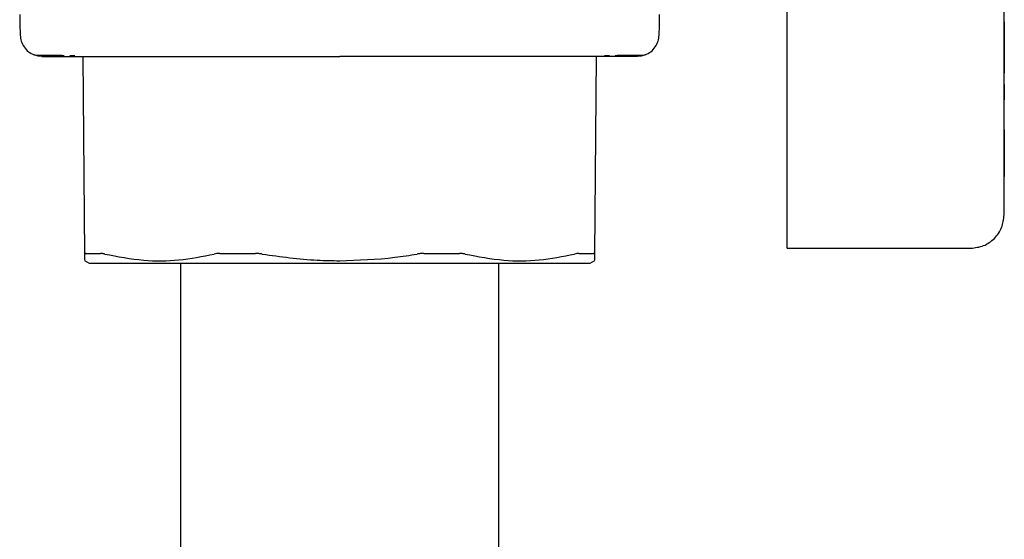
# Model space of a CAD drawing. Units: inches. Extents: x 0.4 to 16.6, y 0.2 to 10.8.
# Drawn here: x 6.1 to 6.2, y 5.4 to 5.4 of the extents above; entities that cross this region are included whole.
import ezdxf

# ---------------------------------------------------------------- set-up
doc = ezdxf.new("R2010")
doc.units = ezdxf.units.IN
doc.header["$MEASUREMENT"] = 0
doc.layers.add('WH', color=7, linetype='Continuous')

msp = doc.modelspace()

# ---------------------------------------------------------------- linework, layer by layer
at = {"layer": 'WH', "linetype": 'Continuous', "lineweight": 25}
for p, q in [((6.176079363537626, 5.393382739947919), (6.176079363537626, 5.428038597378275)), ((6.154753885446923, 5.393226786193955), (6.154753885446923, 5.421453731224988)), ((6.176095692237883, 5.412352974135488), (6.176079363537626, 5.412352974135488)), ((6.176095692237883, 5.412349454176151), (6.176079363537626, 5.412349454176151)), ((6.176095692237883, 5.412339187628084), (6.176079363537626, 5.412339187628084)), ((6.176095692237883, 5.412321587831398), (6.176079363537626, 5.412321587831398)), ((6.176095692237883, 5.412296165902854), (6.176079363537626, 5.412296165902854)), ((6.176095692237883, 5.412262237405909), (6.176079363537626, 5.412262237405909)), ((6.176095692237883, 5.412210415782334), (6.176079363537626, 5.412210415782334)), ((6.176095692237883, 5.412147838727452), (6.176079363537626, 5.412147838727452)), ((6.176095692237883, 5.412070301845388), (6.176079363537626, 5.412070301845388)), ((6.176095692237883, 5.411984356171573), (6.176079363537626, 5.411984356171573)), ((6.176095692237883, 5.411890783919194), (6.176079363537626, 5.411890783919194)), ((6.176095692237883, 5.412352974135488), (6.176095692237883, 5.412349454176151)), ((6.176095692237883, 5.412349454176151), (6.176095692237883, 5.412339187628084)), ((6.176095692237883, 5.412339187628084), (6.176095692237883, 5.412321587831398)), ((6.176095692237883, 5.412321587831398), (6.176095692237883, 5.412296165902854)), ((6.176095692237883, 5.412296165902854), (6.176095692237883, 5.412262237405909)), ((6.176095692237883, 5.412262237405909), (6.176095692237883, 5.412210415782334)), ((6.176095692237883, 5.412210415782334), (6.176095692237883, 5.412147838727452)), ((6.176095692237883, 5.412147838727452), (6.176095692237883, 5.412070301845388)), ((6.176095692237883, 5.412070301845388), (6.176095692237883, 5.411984356171573)), ((6.176095692237883, 5.411984356171573), (6.176095692237883, 5.411890783919194)), ((6.176095692237883, 5.411890783919194), (6.176095692237883, 5.411790562854733)), ((6.176095692237883, 5.411790562854733), (6.176079363537626, 5.411790562854733)), ((6.176095692237883, 5.411684572968027), (6.176079363537626, 5.411684572968027)), ((6.176095692237883, 5.411573694248907), (6.176079363537626, 5.411573694248907)), ((6.176095692237883, 5.411458806687209), (6.176079363537626, 5.411458806687209)), ((6.176095692237883, 5.411340790272767), (6.176079363537626, 5.411340790272767)), ((6.176095692237883, 5.411220524995415), (6.176079363537626, 5.411220524995415)), ((6.176079363537626, 5.411079726621931), (6.176095692237883, 5.411079726621931)), ((6.176095692237883, 5.411790562854733), (6.176095692237883, 5.411684572968027)), ((6.176095692237883, 5.411684572968027), (6.176095692237883, 5.411573694248907)), ((6.176095692237883, 5.411573694248907), (6.176095692237883, 5.411458806687209)), ((6.176095692237883, 5.411458806687209), (6.176095692237883, 5.411340790272767)), ((6.176095692237883, 5.411340790272767), (6.176095692237883, 5.411220524995415)), ((6.176095692237883, 5.411220524995415), (6.176095692237883, 5.411079726621931)), ((6.176095692237883, 5.411079726621931), (6.176095692237883, 5.408184462290492)), ((6.084281463994795, 5.409065625444554), (6.084755876292121, 5.409063083251699)), ((6.136826536989628, 5.409063083251699), (6.137299873743823, 5.409065625444554)), ((6.081535993488482, 5.408966773253169), (6.085455370433728, 5.408966773253169)), ((6.085752024784528, 5.389527700037225), (6.085582382299809, 5.408966773253169)), ((6.135998857662161, 5.408966773253169), (6.135829215177441, 5.389527700037225)), ((6.140045246473488, 5.408966773253169), (6.136125869528242, 5.408966773253169)), ((6.176095692237883, 5.408184462290492), (6.176079363537626, 5.408184462290492)), ((6.176095692237883, 5.408184462290492), (6.176095692237883, 5.407326374425419)), ((6.176095692237883, 5.407326374425419), (6.176079363537626, 5.407326374425419)), ((6.176095692237883, 5.406199498554296), (6.176079363537626, 5.406199498554296)), ((6.176095692237883, 5.406199498554296), (6.176095692237883, 5.405011121171422)), ((6.176095692237883, 5.405011121171422), (6.176079363537626, 5.405011121171422)), ((6.176095692237883, 5.404887042604789), (6.176079363537626, 5.404887042604789)), ((6.176095692237883, 5.404748884200806), (6.176079363537626, 5.404748884200806)), ((6.176095692237883, 5.40468542715609), (6.176079363537626, 5.40468542715609)), ((6.176079363537626, 5.40430918261361), (6.176095692237883, 5.40430918261361)), ((6.176079363537626, 5.404277991862817), (6.176095692237883, 5.404277991862817)), ((6.176095692237883, 5.405011121171422), (6.176095692237883, 5.404887042604789)), ((6.176095692237883, 5.404887042604789), (6.176095692237883, 5.404748884200806)), ((6.176095692237883, 5.404748884200806), (6.176095692237883, 5.40468542715609)), ((6.176095692237883, 5.40430918261361), (6.176095692237883, 5.40468542715609)), ((6.176095692237883, 5.404277991862817), (6.176095692237883, 5.40430918261361)), ((6.176095692237883, 5.404022501480931), (6.176095692237883, 5.404277991862817)), ((6.176079363537626, 5.404022501480931), (6.176095692237883, 5.404022501480931)), ((6.176079363537626, 5.404022110374337), (6.176095692237883, 5.404022110374337)), ((6.176079363537626, 5.404015852668849), (6.176095692237883, 5.404015852668849)), ((6.176079363537626, 5.404004706130948), (6.176095692237883, 5.404004706130948)), ((6.176079363537626, 5.403988377430689), (6.176095692237883, 5.403988377430689)), ((6.176079363537626, 5.403966671014778), (6.176095692237883, 5.403966671014778)), ((6.176079363537626, 5.403939684659859), (6.176095692237883, 5.403939684659859)), ((6.176079363537626, 5.403907418365935), (6.176095692237883, 5.403907418365935)), ((6.176079363537626, 5.403869872133006), (6.176095692237883, 5.403869872133006)), ((6.176079363537626, 5.403827045961071), (6.176095692237883, 5.403827045961071)), ((6.176079363537626, 5.403778842073482), (6.176095692237883, 5.403778842073482)), ((6.176079363537626, 5.403701989627955), (6.176095692237883, 5.403701989627955)), ((6.176079363537626, 5.403647723588175), (6.176095692237883, 5.403647723588175)), ((6.176079363537626, 5.403571555579185), (6.176095692237883, 5.403571555579185)), ((6.176079363537626, 5.403488640981466), (6.176095692237883, 5.403488640981466)), ((6.176079363537626, 5.403399273124962), (6.176095692237883, 5.403399273124962)), ((6.176079363537626, 5.40330364756297), (6.176095692237883, 5.40330364756297)), ((6.176079363537626, 5.403201959848785), (6.176095692237883, 5.403201959848785)), ((6.176095692237883, 5.404022110374337), (6.176095692237883, 5.404022501480931)), ((6.176095692237883, 5.404015852668849), (6.176095692237883, 5.404022110374337)), ((6.176095692237883, 5.404004706130948), (6.176095692237883, 5.404015852668849)), ((6.176095692237883, 5.403988377430689), (6.176095692237883, 5.404004706130948)), ((6.176095692237883, 5.403966671014778), (6.176095692237883, 5.403988377430689)), ((6.176095692237883, 5.403939684659859), (6.176095692237883, 5.403966671014778)), ((6.176095692237883, 5.403907418365935), (6.176095692237883, 5.403939684659859)), ((6.176095692237883, 5.403869872133006), (6.176095692237883, 5.403907418365935)), ((6.176095692237883, 5.403827045961071), (6.176095692237883, 5.403869872133006)), ((6.176095692237883, 5.403778842073482), (6.176095692237883, 5.403827045961071)), ((6.176095692237883, 5.403701989627955), (6.176095692237883, 5.403778842073482)), ((6.176095692237883, 5.403647723588175), (6.176095692237883, 5.403701989627955)), ((6.176095692237883, 5.403571555579185), (6.176095692237883, 5.403647723588175)), ((6.176095692237883, 5.403488640981466), (6.176095692237883, 5.403571555579185)), ((6.176095692237883, 5.403399273124962), (6.176095692237883, 5.403488640981466)), ((6.176095692237883, 5.40330364756297), (6.176095692237883, 5.403399273124962)), ((6.176095692237883, 5.403201959848785), (6.176095692237883, 5.40330364756297)), ((6.176095692237883, 5.403094307759059), (6.176095692237883, 5.403201959848785)), ((6.176079363537626, 5.403094307759059), (6.176095692237883, 5.403094307759059)), ((6.176079363537626, 5.402980984623733), (6.176095692237883, 5.402980984623733)), ((6.176079363537626, 5.402862185996105), (6.176095692237883, 5.402862185996105)), ((6.176079363537626, 5.402740356292381), (6.176095692237883, 5.402740356292381)), ((6.176079363537626, 5.402616962162285), (6.176095692237883, 5.402616962162285)), ((6.176079363537626, 5.402492296935762), (6.176095692237883, 5.402492296935762)), ((6.176079363537626, 5.402366751719404), (6.176095692237883, 5.402366751719404)), ((6.176079363537626, 5.402240522066509), (6.176095692237883, 5.402240522066509)), ((6.176095692237883, 5.402980984623733), (6.176095692237883, 5.403094307759059)), ((6.176095692237883, 5.402862185996105), (6.176095692237883, 5.402980984623733)), ((6.176095692237883, 5.402740356292381), (6.176095692237883, 5.402862185996105)), ((6.176095692237883, 5.402616962162285), (6.176095692237883, 5.402740356292381)), ((6.176095692237883, 5.402492296935762), (6.176095692237883, 5.402616962162285)), ((6.176095692237883, 5.402366751719404), (6.176095692237883, 5.402492296935762)), ((6.176095692237883, 5.402240522066509), (6.176095692237883, 5.402366751719404)), ((6.176095692237883, 5.40211390130702), (6.176095692237883, 5.402240522066509)), ((6.176079363537626, 5.40211390130702), (6.176095692237883, 5.40211390130702)), ((6.176079363537626, 5.401987280547531), (6.176095692237883, 5.401987280547531)), ((6.176079363537626, 5.401860757564692), (6.176095692237883, 5.401860757564692)), ((6.176079363537626, 5.401771976368077), (6.176095692237883, 5.401771976368077)), ((6.176095692237883, 5.401726314673343), (6.176079363537626, 5.401726314673343)), ((6.176079363537626, 5.401650048887706), (6.176095692237883, 5.401650048887706)), ((6.176079363537626, 5.401567232066634), (6.176095692237883, 5.401567232066634)), ((6.176079363537626, 5.401477864210131), (6.176095692237883, 5.401477864210131)), ((6.176079363537626, 5.401382238648138), (6.176095692237883, 5.401382238648138)), ((6.176079363537626, 5.401280453157307), (6.176095692237883, 5.401280453157307)), ((6.176095692237883, 5.401987280547531), (6.176095692237883, 5.40211390130702)), ((6.176095692237883, 5.401860757564692), (6.176095692237883, 5.401987280547531)), ((6.176095692237883, 5.401771976368077), (6.176095692237883, 5.401860757564692)), ((6.176095692237883, 5.401726314673343), (6.176095692237883, 5.401771976368077)), ((6.176095692237883, 5.401726314673343), (6.176095692237883, 5.401650048887706)), ((6.176095692237883, 5.401650048887706), (6.176095692237883, 5.401567232066634)), ((6.176095692237883, 5.401567232066634), (6.176095692237883, 5.401477864210131)), ((6.176095692237883, 5.401477864210131), (6.176095692237883, 5.401382238648138)), ((6.176095692237883, 5.401382238648138), (6.176095692237883, 5.401280453157307)), ((6.176095692237883, 5.401280453157307), (6.176095692237883, 5.401172898844227)), ((6.176079363537626, 5.401172898844227), (6.176095692237883, 5.401172898844227)), ((6.176079363537626, 5.401059575708902), (6.176095692237883, 5.401059575708902)), ((6.176079363537626, 5.400940777081274), (6.176095692237883, 5.400940777081274)), ((6.176079363537626, 5.400818849600901), (6.176095692237883, 5.400818849600901)), ((6.176079363537626, 5.400695455470805), (6.176095692237883, 5.400695455470805)), ((6.176079363537626, 5.400570888020931), (6.176095692237883, 5.400570888020931)), ((6.176079363537626, 5.400445342804573), (6.176095692237883, 5.400445342804573)), ((6.176079363537626, 5.400319113151677), (6.176095692237883, 5.400319113151677)), ((6.176095692237883, 5.401172898844227), (6.176095692237883, 5.401059575708902)), ((6.176095692237883, 5.401059575708902), (6.176095692237883, 5.400940777081274)), ((6.176095692237883, 5.400940777081274), (6.176095692237883, 5.400818849600901)), ((6.176095692237883, 5.400818849600901), (6.176095692237883, 5.400695455470805)), ((6.176095692237883, 5.400695455470805), (6.176095692237883, 5.400570888020931)), ((6.176095692237883, 5.400570888020931), (6.176095692237883, 5.400445342804573)), ((6.176095692237883, 5.400445342804573), (6.176095692237883, 5.400319113151677)), ((6.176095692237883, 5.400319113151677), (6.176095692237883, 5.400192492392189)), ((6.176079363537626, 5.400192492392189), (6.176095692237883, 5.400192492392189)), ((6.176079363537626, 5.400065773856053), (6.176095692237883, 5.400065773856053)), ((6.176079363537626, 5.399939348649861), (6.176095692237883, 5.399939348649861)), ((6.176079363537626, 5.399813314550261), (6.176095692237883, 5.399813314550261)), ((6.176079363537626, 5.399688160440497), (6.176095692237883, 5.399688160440497)), ((6.176079363537626, 5.399580606127418), (6.176095692237883, 5.399580606127418)), ((6.176079363537626, 5.399473442920931), (6.176095692237883, 5.399473442920931)), ((6.176079363537626, 5.399366768597687), (6.176095692237883, 5.399366768597687)), ((6.176095692237883, 5.400192492392189), (6.176095692237883, 5.400065773856053)), ((6.176095692237883, 5.400065773856053), (6.176095692237883, 5.399939348649861)), ((6.176095692237883, 5.399939348649861), (6.176095692237883, 5.399813314550261)), ((6.176095692237883, 5.399813314550261), (6.176095692237883, 5.399688160440497)), ((6.176095692237883, 5.399688160440497), (6.176095692237883, 5.399580606127418)), ((6.176095692237883, 5.399580606127418), (6.176095692237883, 5.399473442920931)), ((6.176095692237883, 5.399473442920931), (6.176095692237883, 5.399366768597687)), ((6.176095692237883, 5.399366768597687), (6.176095692237883, 5.399260583157684)), ((6.176079363537626, 5.399260583157684), (6.176095692237883, 5.399260583157684)), ((6.176079363537626, 5.39915498437757), (6.176095692237883, 5.39915498437757)), ((6.176079363537626, 5.399050070033994), (6.176095692237883, 5.399050070033994)), ((6.176079363537626, 5.398945937903604), (6.176095692237883, 5.398945937903604)), ((6.176079363537626, 5.398842685763048), (6.176095692237883, 5.398842685763048)), ((6.176079363537626, 5.398740313612326), (6.176095692237883, 5.398740313612326)), ((6.176079363537626, 5.398639017004736), (6.176095692237883, 5.398639017004736)), ((6.176079363537626, 5.398468494530181), (6.176095692237883, 5.398468494530181)), ((6.176095692237883, 5.399260583157684), (6.176095692237883, 5.39915498437757)), ((6.176095692237883, 5.39915498437757), (6.176095692237883, 5.399050070033994)), ((6.176095692237883, 5.399050070033994), (6.176095692237883, 5.398945937903604)), ((6.176095692237883, 5.398945937903604), (6.176095692237883, 5.398842685763048)), ((6.176095692237883, 5.398842685763048), (6.176095692237883, 5.398740313612326)), ((6.176095692237883, 5.398740313612326), (6.176095692237883, 5.398639017004736)), ((6.176095692237883, 5.398639017004736), (6.176095692237883, 5.398468494530181)), ((6.176095692237883, 5.398468494530181), (6.176095692237883, 5.398299243152054)), ((6.176079363537626, 5.398299243152054), (6.176095692237883, 5.398299243152054)), ((6.176079363537626, 5.398131165093706), (6.176095692237883, 5.398131165093706)), ((6.176079363537626, 5.397964553685082), (6.176095692237883, 5.397964553685082)), ((6.176079363537626, 5.397799408926182), (6.176095692237883, 5.397799408926182)), ((6.176079363537626, 5.397635828593654), (6.176095692237883, 5.397635828593654)), ((6.176079363537626, 5.397474008240794), (6.176095692237883, 5.397474008240794)), ((6.176095692237883, 5.398299243152054), (6.176095692237883, 5.398131165093706)), ((6.176095692237883, 5.398131165093706), (6.176095692237883, 5.397964553685082)), ((6.176095692237883, 5.397964553685082), (6.176095692237883, 5.397799408926182)), ((6.176095692237883, 5.397799408926182), (6.176095692237883, 5.397635828593654)), ((6.176095692237883, 5.397635828593654), (6.176095692237883, 5.397474008240794)), ((6.176095692237883, 5.397474008240794), (6.176095692237883, 5.397313947867603)), ((6.176079363537626, 5.397313947867603), (6.176095692237883, 5.397313947867603)), ((6.176079363537626, 5.397155745250728), (6.176095692237883, 5.397155745250728)), ((6.176079363537626, 5.39714782534222), (6.176095692237883, 5.39714782534222)), ((6.176095692237883, 5.397313947867603), (6.176095692237883, 5.397155745250728)), ((6.176095692237883, 5.397155745250728), (6.176095692237883, 5.39714782534222)), ((6.154753885446923, 5.390101942292418), (6.172798468105476, 5.390101942292418)), ((6.085727678399113, 5.388889218524128), (6.086184295346458, 5.388625514903788)), ((6.135396944615511, 5.388625514903788), (6.135853561562857, 5.388889218524128))]:
    msp.add_line(p, q, dxfattribs=at)
at = {"layer": 'WH', "linetype": 'Continuous', "lineweight": 25, "flags": 128}
for points in [[(6.079351174283255, 5.41306781921087), (6.079375227338726, 5.412151847570031), (6.079404267003257, 5.411043451485428)], [(6.14217707073536, 5.411043451485428), (6.142201026014183, 5.411959423126268), (6.142230065678714, 5.41306781921087)]]:
    msp.add_lwpolyline(points, dxfattribs=at)
at = {"layer": 'WH', "linetype": 'Continuous', "lineweight": 25}
for points, knots in [([(6.079404267003257, 5.411043451485428), (6.079425192316695, 5.410847367243796), (6.079468597359159, 5.41044063284242), (6.079755124936811, 5.409874521612828), (6.080193049786915, 5.409389479905364), (6.080583049498443, 5.4092003768944), (6.080776464484848, 5.409106593860172)], [0, 0, 0, 0, 0.2342150588156434, 0.4858285446464659, 0.7450037471632072, 1, 1, 1, 1]), ([(6.140804775477122, 5.409106593860172), (6.140998189806291, 5.40920037700464), (6.141388188192577, 5.409389480237892), (6.141826123008517, 5.409874520273755), (6.14211261695104, 5.410440642405965), (6.14215610507364, 5.410847368487732), (6.142177070735361, 5.411043451485428)], [0, 0, 0, 0, 0.2549946255660827, 0.5141681741439479, 0.7657800542913487, 1, 1, 1, 1]), ([(6.08155408216841, 5.408966773253169), (6.081425081840543, 5.408971590841329), (6.081159382340616, 5.408981513535213), (6.080906545813378, 5.409064102723761), (6.080776464484848, 5.409106593860172)], [0, 0, 0, 0, 0.4855121214056117, 0.9999999999999999, 0.9999999999999999, 0.9999999999999999, 0.9999999999999999]), ([(6.080776464484848, 5.409106593860172), (6.080844048685687, 5.409100485299411), (6.080942798273044, 5.409091559872359), (6.081779119929652, 5.409084184148018), (6.082043063186325, 5.409081856368164)], [0, 0, 0, 0, 0.6843998303895417, 1, 1, 1, 1]), ([(6.082043063186325, 5.409081856368164), (6.082285749532532, 5.409078697322086), (6.082645036557924, 5.409074020485973), (6.083447041906139, 5.409069970784486), (6.083707319516249, 5.409068656520651)], [0, 0, 0, 0, 0.675466490729308, 1, 1, 1, 1]), ([(6.137874018222369, 5.409068656520651), (6.138127137815136, 5.409069982638911), (6.139314137383745, 5.409076201445546), (6.140415489715108, 5.409088213022655), (6.140677481049427, 5.409100583421516), (6.140804775477122, 5.409106593860172)], [0, 0, 0, 0, 0.1223061882609728, 0.5735525690321852, 1, 1, 1, 1]), ([(6.140804775477122, 5.409106593860172), (6.140674694148591, 5.409064102723761), (6.140421857621353, 5.408981513535214), (6.140156158121426, 5.408971590841329), (6.14002715779356, 5.408966773253169)], [0, 0, 0, 0, 0.5144878785943883, 0.9999999999999999, 0.9999999999999999, 0.9999999999999999, 0.9999999999999999]), ([(6.085455370433728, 5.408966773253169), (6.085814214177579, 5.408966773253169), (6.086530945633995, 5.40896677325317), (6.087763245978286, 5.408966773253169), (6.088809751732466, 5.40896677325317), (6.089604300229078, 5.408966773253169), (6.089937828966807, 5.40896677325317), (6.090104552281537, 5.408966773253169)], [0, 0, 0, 0, 0.271546478121474, 0.5423695022776408, 0.8138572285770453, 0.9069515266479445, 1, 1, 1, 1]), ([(6.090104552281537, 5.408966773253169), (6.090328299529567, 5.408966773253169), (6.09089191140312, 5.408966773253169), (6.092141876192826, 5.40896677325317), (6.093906329185794, 5.40896677325317), (6.0954106989913, 5.408966773253169), (6.096163282290571, 5.408966773253169)], [0, 0, 0, 0, 0.1228283924154515, 0.309400633904413, 0.6545174281559067, 1, 1, 1, 1]), ([(6.096163282290571, 5.408966773253169), (6.096556322988579, 5.408966773253169), (6.097341874642974, 5.408966773253169), (6.098895700130925, 5.40896677325317), (6.100842313342028, 5.408966773253169), (6.103411775724575, 5.40896677325317), (6.106072101305168, 5.408966773253169), (6.108611488552389, 5.40896677325317), (6.110126526204396, 5.408966773253169), (6.110790668869309, 5.408966773253169)], [0, 0, 0, 0, 0.08821985830236684, 0.1763208135733534, 0.3382265776195168, 0.5000282626171468, 0.7032458710211098, 0.8699127524765583, 1, 1, 1, 1]), ([(6.125417957671398, 5.408966773253169), (6.125025046104656, 5.408966773253169), (6.124239498366488, 5.40896677325317), (6.122685967314859, 5.408966773253169), (6.120739187658058, 5.40896677325317), (6.118170022152292, 5.408966773253169), (6.115509471339188, 5.40896677325317), (6.112970154899084, 5.408966773253169), (6.111454911034394, 5.408966773253169), (6.110790668869309, 5.408966773253169)], [0, 0, 0, 0, 0.08819195181755903, 0.1763220890882978, 0.3381661488360659, 0.5000314645652169, 0.7032041508007293, 0.8698926806079158, 1, 1, 1, 1]), ([(6.131476785457081, 5.408966773253169), (6.131264893335717, 5.408966773253169), (6.13067836181926, 5.408966773253169), (6.129415617371687, 5.40896677325317), (6.127634411161287, 5.408966773253169), (6.126157227918124, 5.408966773253169), (6.125417957671398, 5.408966773253169)], [0, 0, 0, 0, 0.1163498630005573, 0.3220641765540858, 0.6607206412726279, 1, 1, 1, 1]), ([(6.136125869528242, 5.408966773253169), (6.135822802126924, 5.40896677325317), (6.135217470281196, 5.40896677325317), (6.134195865341055, 5.408966773253169), (6.133231058358503, 5.40896677325317), (6.132456793747829, 5.408966773253169), (6.131917201269003, 5.408966773253169), (6.131623633184867, 5.408966773253169), (6.131476785457081, 5.408966773253169)], [0, 0, 0, 0, 0.2305264067190749, 0.4604420490660134, 0.6906358732961957, 0.8363056773193226, 0.9181173273389497, 1, 1, 1, 1]), ([(6.154753885446923, 5.390101942292418), (6.154753885446923, 5.390138380508013), (6.154753885446924, 5.390211261013221), (6.154753885446923, 5.390776541258628), (6.154753885446923, 5.391607741107557), (6.154753885446924, 5.392481144936414), (6.154753885446923, 5.393037627217048), (6.154753885446923, 5.393226786193955)], [0, 0, 0, 0, 0.2215686973612301, 0.4431621674804254, 0.6634550967405102, 0.8856019467302132, 1, 1, 1, 1]), ([(6.172798468105476, 5.390101942292418), (6.173228415973879, 5.390151365744119), (6.174088170165563, 5.390250196376599), (6.175172024769436, 5.391009237315103), (6.175931129167689, 5.392093056865735), (6.176029945612093, 5.392952789305955), (6.176079363537626, 5.393382739947919)], [0, 0, 0, 0, 0.250045128112049, 0.500007937714118, 0.7499548718879508, 1, 1, 1, 1]), ([(6.085860263534145, 5.389585779366287), (6.08584335708153, 5.389585046424475), (6.085809536295869, 5.389583580199211), (6.08576413459966, 5.389568686257851), (6.085756845202616, 5.389544014961702), (6.085752024784528, 5.389527700037225)], [0, 0, 0, 0, 0.2529231902665378, 0.5059642730344079, 0.9999999999999999, 0.9999999999999999, 0.9999999999999999, 0.9999999999999999]), ([(6.085757109170237, 5.388940257934516), (6.0857572298678, 5.388927948335002), (6.085757572662959, 5.388892987636141), (6.085754206031242, 5.389278151609635), (6.085752024784528, 5.389527700037225)], [0, 0, 0, 0, 0.3520982107274093, 1, 1, 1, 1]), ([(6.085860263534145, 5.389585779366287), (6.085933265612031, 5.389585779366287), (6.086152279296275, 5.389585779366287), (6.086508018779907, 5.389585779366287), (6.086923201298374, 5.389585779366287), (6.08717925096576, 5.389585779366287), (6.087307357928298, 5.389585779366287)], [0, 0, 0, 0, 0.1794710213334507, 0.5384313808029755, 0.769067640619341, 1, 1, 1, 1]), ([(6.087706188876525, 5.389527700037225), (6.087666681977592, 5.389536634743467), (6.087587653149687, 5.389554507555079), (6.087446294411581, 5.389578896766086), (6.087362659822833, 5.389583039835089), (6.087307357928299, 5.389585779366287)], [0, 0, 0, 0, 0.2529725146461805, 0.5060412703872573, 1, 1, 1, 1]), ([(6.087706188876525, 5.389527700037225), (6.088979569967036, 5.389282788133372), (6.091397331546052, 5.38881777526661), (6.095013838002243, 5.388849165105418), (6.097309964624316, 5.389300589540905), (6.098465140143758, 5.389527700037225)], [0, 0, 0, 0, 0.3560501624421074, 0.6760304588849493, 1, 1, 1, 1]), ([(6.099016991546501, 5.389585779366287), (6.098965876687171, 5.389584995783952), (6.098863646255898, 5.38958342860836), (6.09867269943927, 5.38956877157421), (6.09854775789448, 5.389544048319753), (6.098465140143758, 5.389527700037225)], [0, 0, 0, 0, 0.253031223379578, 0.506065974378199, 1, 1, 1, 1]), ([(6.099016991546501, 5.389585779366287), (6.099424735845576, 5.389585779366287), (6.100036319570213, 5.389585779366287), (6.100766882106295, 5.389585779366287), (6.101187137732431, 5.389585779366287), (6.101564508606879, 5.389585779366287), (6.102004789244224, 5.389585779366287), (6.102342015771026, 5.389585779366287), (6.102510648965249, 5.389585779366287)], [0, 0, 0, 0, 0.3589476356257993, 0.5383926456926226, 0.62810497631394, 0.7178055064826273, 0.8588860749316295, 1, 1, 1, 1]), ([(6.103182961198641, 5.389527700037225), (6.103125721015377, 5.389536632603704), (6.103011298211976, 5.3895544887537), (6.102784584226177, 5.389578913433818), (6.102619705536269, 5.389583045964791), (6.102510648965249, 5.389585779366287)], [0, 0, 0, 0, 0.2531213590642459, 0.5059881686672902, 1, 1, 1, 1]), ([(6.103182961198641, 5.389527700037225), (6.104981811823908, 5.389272999848901), (6.10750824536292, 5.38891528082035), (6.110056734270762, 5.388881533196423), (6.110790668869309, 5.38887181428074)], [0, 0, 0, 0, 0.7120118528709204, 1, 1, 1, 1]), ([(6.110790668869309, 5.38887181428074), (6.112606932019396, 5.388931266312404), (6.11515685677028, 5.389014733406379), (6.117674038072335, 5.389413086355953), (6.118398278763327, 5.389527700037225)], [0, 0, 0, 0, 0.7122810778857291, 1, 1, 1, 1]), ([(6.119070590996719, 5.389585779366287), (6.119015161273959, 5.389584996596613), (6.118904336161478, 5.389583431542112), (6.118679704176398, 5.389568766520098), (6.118510306482658, 5.38954404747496), (6.118398278763327, 5.389527700037225)], [0, 0, 0, 0, 0.2531072089568419, 0.5060576439022203, 1, 1, 1, 1]), ([(6.119070590996719, 5.389585779366287), (6.119284895217967, 5.389585779366287), (6.119606337481439, 5.389585779366287), (6.120031055437925, 5.389585779366287), (6.120453750699341, 5.389585779366287), (6.120873349652563, 5.389585779366287), (6.121289563441478, 5.389585779366287), (6.121822121977318, 5.389585779366287), (6.122244067125006, 5.389585779366287), (6.122564248415469, 5.389585779366287)], [0, 0, 0, 0, 0.1794170067887523, 0.2691137320222392, 0.3588477321068415, 0.5382708320836749, 0.6279685097464552, 0.7176942944021578, 1, 1, 1, 1]), ([(6.123116099818212, 5.389527700037225), (6.123074726003093, 5.389536633631737), (6.122991992573504, 5.389554497754504), (6.122812629787507, 5.389578902060384), (6.122663117408997, 5.389583041832844), (6.122564248415469, 5.389585779366287)], [0, 0, 0, 0, 0.2530847556228499, 0.5060826454828157, 1, 1, 1, 1]), ([(6.123116099818212, 5.389527700037225), (6.124386461270494, 5.389282789174481), (6.126798550601131, 5.388817766500877), (6.130415349892875, 5.388849161628457), (6.132717075168493, 5.389300590500203), (6.133875051085445, 5.389527700037225)], [0, 0, 0, 0, 0.3560411495835197, 0.6760304767086538, 1, 1, 1, 1]), ([(6.13427388203367, 5.389585779366287), (6.134246615789023, 5.389585047058229), (6.134192089020946, 5.38958358259577), (6.134065489111729, 5.389568689302489), (6.133950853250509, 5.389544015450234), (6.133875051085445, 5.389527700037225)], [0, 0, 0, 0, 0.2530780977694429, 0.5061030926979294, 1, 1, 1, 1]), ([(6.13427388203367, 5.389585779366287), (6.134373765265454, 5.389585779366287), (6.134673483235234, 5.389585779366287), (6.135034777727763, 5.389585779366287), (6.135415202424245, 5.389585779366287), (6.135604969067546, 5.389585779366287), (6.135720976427824, 5.389585779366287)], [0, 0, 0, 0, 0.1794221533728929, 0.538389102788267, 0.7178099336624595, 1, 1, 1, 1]), ([(6.135829215177441, 5.389527700037225), (6.135827867877599, 5.389536634188551), (6.13582517325465, 5.389554502645489), (6.13579847214754, 5.389578897301321), (6.135751822145816, 5.389583040089383), (6.135720976427824, 5.389585779366287)], [0, 0, 0, 0, 0.2530503672831005, 0.5061051045205869, 1, 1, 1, 1]), ([(6.135829215177441, 5.389527700037225), (6.135826771132603, 5.389252906319626), (6.135823339040505, 5.388867022504471), (6.13582395380916, 5.388923887395017), (6.135824130791732, 5.388940257934516)], [0, 0, 0, 0, 0.7121151673300858, 1, 1, 1, 1]), ([(6.086184295346458, 5.388625514903788), (6.086291716794972, 5.388625514903788), (6.086418092225497, 5.388625514903787), (6.087381193318107, 5.388625514903789), (6.08828514660931, 5.388625514903789), (6.090199760190886, 5.388625514903788), (6.091678681520681, 5.388625514903789), (6.094426444014767, 5.388625514903788), (6.096374591636509, 5.388625514903788), (6.099768275916933, 5.388625514903788), (6.102052914065299, 5.388625514903789), (6.105861201361464, 5.388625514903788), (6.108326152744621, 5.388625514903789), (6.110469247204708, 5.388625514903788), (6.110790668869309, 5.388625514903788)], [0, 0, 0, 0, 0.1416696453545884, 0.1666665519012488, 0.3083374484473102, 0.3333348021444419, 0.4750054380633553, 0.500002208061179, 0.6416705199371625, 0.6666665283050727, 0.8083360041225137, 0.8333334815200151, 0.9750033277577281, 1, 1, 1, 1]), ([(6.09516566714844, 5.388625514903789), (6.09516566714844, 5.381553514032054), (6.09516566714844, 5.367712887358072), (6.09516566714844, 5.347498306290119), (6.095165667148439, 5.328249157656245), (6.095165667148439, 5.309990415314549), (6.095165667148439, 5.292760547501158), (6.095165667148439, 5.275654576489274), (6.095165667148439, 5.258844550775059), (6.095165667148439, 5.242487212599789), (6.09516566714844, 5.227700805269172), (6.095165667148439, 5.214537277284073), (6.095165667148439, 5.203531632835149), (6.095165667148439, 5.194283964313841), (6.095165667148439, 5.186000117421242), (6.09516566714844, 5.177460055193105), (6.095165667148439, 5.168382439815304), (6.09516566714844, 5.15890239860089), (6.09516566714844, 5.149228500638016), (6.09516566714844, 5.139633440184826), (6.095165667148439, 5.130459835966154), (6.095165667148439, 5.122881914479337), (6.09516566714844, 5.116964778631425), (6.095165667148439, 5.112691134128689), (6.095165667148439, 5.109534083430157), (6.095165667148439, 5.10832436029848), (6.095165667148439, 5.107706164552541)], [0, 0, 0, 0, 0.0611372596406207, 0.1196518498658722, 0.1752493524887072, 0.2277689409426884, 0.2772668842229666, 0.3239126936231932, 0.3761751166734832, 0.4243062458717753, 0.4681854908724484, 0.5077770554754399, 0.5431180848308158, 0.569368271090329, 0.5946082514522869, 0.6226305240314344, 0.6536516985284249, 0.6876600932362248, 0.7245613736074984, 0.7642117261118696, 0.8064350960110448, 0.8510641360745514, 0.8860730760781096, 0.9224396942756348, 0.9603649382267935, 1, 1, 1, 1]), ([(6.110790668869309, 5.388625514903788), (6.112618100792092, 5.388625514903788), (6.11476798039031, 5.388625514903788), (6.118617015027618, 5.388625514903789), (6.120938911140045, 5.388625514903788), (6.12441013534514, 5.388625514903788), (6.126417812108967, 5.388625514903788), (6.129275485827531, 5.388625514903788), (6.130831853501606, 5.388625514903789), (6.132881099173387, 5.388625514903788), (6.133880487540832, 5.388625514903789), (6.134980626318392, 5.388625514903788), (6.135366203252119, 5.388625514903788), (6.135392935313785, 5.388625514903789), (6.135396944615511, 5.388625514903789)], [0, 0, 0, 0, 0.1416672898963156, 0.1666642748689085, 0.308335615896856, 0.3333320527410285, 0.4750016301294558, 0.4999967221004796, 0.6416670602554985, 0.666664456926676, 0.8083356835630535, 0.8333332393882784, 0.9750031501636467, 0.9999999999999999, 0.9999999999999999, 0.9999999999999999, 0.9999999999999999]), ([(6.126415572813529, 5.107706164552541), (6.126415572813529, 5.10826744161354), (6.126415572813531, 5.109353698556392), (6.126415572813529, 5.112045152107057), (6.126415572813531, 5.115479423013154), (6.126415572813531, 5.120033505871244), (6.126415572813529, 5.125607835238067), (6.126415572813529, 5.132022917862864), (6.126415572813531, 5.138303732195051), (6.126415572813529, 5.144152292909678), (6.126415572813531, 5.149495788383357), (6.126415572813529, 5.154821878952773), (6.126415572813529, 5.160785282840281), (6.126415572813531, 5.167972910148872), (6.126415572813529, 5.176490522737769), (6.126415572813531, 5.186412636212001), (6.126415572813531, 5.19778427994692), (6.126415572813529, 5.210636859802714), (6.126415572813529, 5.224980098234585), (6.126415572813529, 5.240790181981161), (6.126415572813531, 5.257092437021127), (6.126415572813529, 5.273721730191227), (6.126415572813529, 5.290561921878346), (6.126415572813531, 5.308413522179382), (6.126415572813529, 5.32720445995317), (6.126415572813531, 5.346887230928161), (6.126415572813529, 5.367438558219507), (6.126415572813529, 5.3814729017409), (6.126415572813529, 5.388625514903788)], [0, 0, 0, 0, 0.03643567428299635, 0.07051509300381241, 0.1023381347585942, 0.1320504272940473, 0.1684482808821495, 0.201132081251719, 0.2300043528137899, 0.2549720844994586, 0.275966094336614, 0.2947792238116727, 0.3169154383039686, 0.3427011637347112, 0.3720359926060213, 0.4047820110862549, 0.440942908490232, 0.4806207316302355, 0.5239221972335764, 0.5709112801503631, 0.6215547758944847, 0.6677715988915728, 0.7165105160867135, 0.7678040285443208, 0.8218341807284552, 0.8786769137585801, 0.9381676027603365, 1, 1, 1, 1])]:
    msp.add_open_spline(points, degree=3, knots=knots, dxfattribs=at)

doc.saveas('drawing.dxf')
